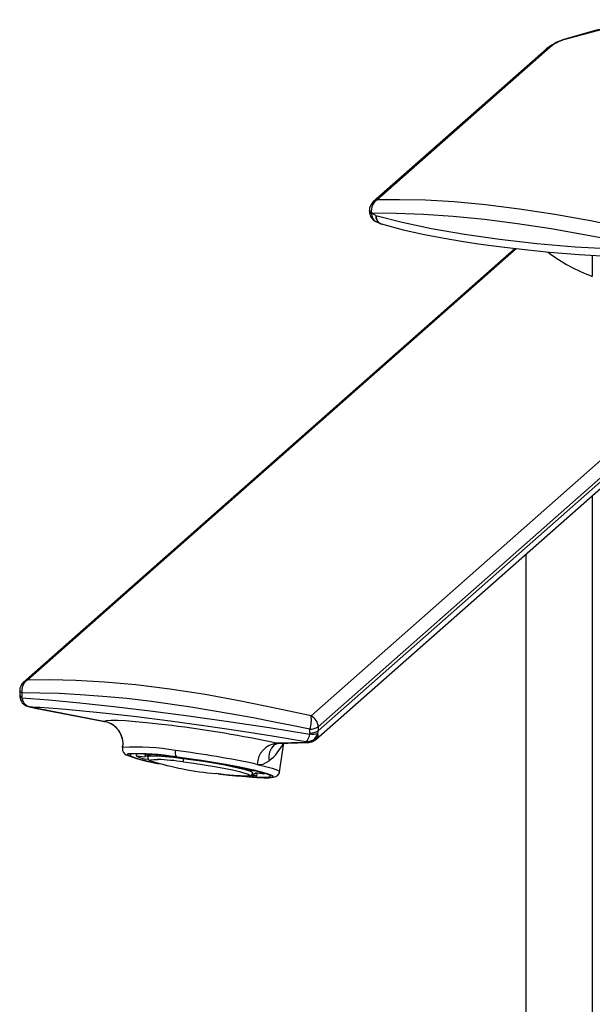
# Paper-space layout '_Dimetric' of a CAD drawing. Units: millimetres. Extents: x -113 to 99, y -598 to 284.
# Drawn here: x -113 to -12, y 111 to 284 of the extents above; entities that cross this region are included whole.
import ezdxf

# ---------------------------------------------------------------- set-up
doc = ezdxf.new("R2010")
doc.units = ezdxf.units.MM

psp = doc.layouts.new('_Dimetric')

# ---------------------------------------------------------------- linework, layer by layer
at = {"color": 7, "linetype": 'Continuous', "lineweight": 25}
for p, q in [((-49.82, 252.19), (-19.35, 279.06)), ((-19.71, 279.01), (-20.06, 278.7)), ((-16.77, 280.46), (-16.73, 280.44)), ((-20.05, 278.71), (-50.52, 251.84)), ((-51.19, 250.34), (-51.19, 250.21)), ((-50.8, 249.94), (-50.8, 249.82)), ((-50.05, 248.41), (-49.3, 248.06)), ((-25.57, 243.67), (-112.03, 167.41)), ((-111.33, 167.77), (-25.31, 243.64)), ((30.52, 242.59), (-61.45, 161.49)), ((-11.96, 242.47), (-11.96, 238.77)), ((31.76, 240.65), (-60.2, 159.55)), ((31.76, 239.96), (-60.2, 158.86)), ((-60.61, 157.32), (22.84, 230.92)), ((-11.96, 200.23), (-11.96, -578.89)), ((-23.68, 189.9), (-23.68, 97.04)), ((-112.71, 165.91), (-112.71, 165.22)), ((-112.71, 165.23), (-112.69, 164.84)), ((-112.32, 165.52), (-112.32, 164.83)), ((-111.32, 163.17), (-111, 163.1)), ((-110.01, 162.84), (-97.77, 160.47)), ((-97.9, 160.51), (-109.93, 162.83)), ((-97.9, 160.51), (-97.76, 160.5)), ((-60.2, 159.55), (-60.2, 158.86)), ((-61.65, 158.44), (-61.65, 159.13)), ((-94.62, 156.1), (-94.66, 155.85)), ((-94.66, 155.85), (-94.57, 155.94)), ((-94.57, 155.94), (-94.61, 156.09)), ((-67.92, 156.4), (-67.35, 156.64)), ((-62.33, 156.83), (-67.5, 156.68)), ((-67.36, 156.66), (-67.5, 156.68)), ((-67.36, 156.64), (-61.97, 156.81)), ((-66.97, 151.65), (-66.21, 156.68)), ((-92.17, 154.83), (-92.23, 154.47)), ((-92.23, 154.47), (-90.66, 154.27)), ((-90.92, 154.76), (-90.91, 154.79)), ((-89.67, 154.49), (-90.92, 154.76)), ((-90.63, 154.69), (-90.69, 154.34)), ((-87.57, 154.51), (-86.42, 154.27)), ((-86.42, 154.27), (-86.41, 154.38)), ((-90.06, 153.82), (-90.62, 153.89)), ((-81.55, 153.74), (-81.56, 153.66)), ((-81.56, 153.66), (-81.32, 153.71)), ((-76.45, 152.91), (-76.71, 152.86)), ((-72.81, 152.2), (-72.84, 152.03)), ((-72.84, 152.03), (-71.27, 151.83)), ((-71.88, 151.16), (-70.98, 150.97)), ((-71.27, 151.83), (-71.27, 151.86)), ((-69.67, 151.25), (-71.24, 151.45)), ((-71.21, 151.39), (-71.2, 151.44)), ((-70.98, 150.97), (-70.91, 151.41)), ((-69.65, 151.42), (-69.67, 151.25))]:
    psp.add_line(p, q, dxfattribs=at)
at = {"color": 7, "linetype": 'Continuous', "lineweight": 25, "flags": 128}
for points in [[(31.04, 274.33), (27.87, 276.74), (24.82, 278.61), (22.03, 280.01), (19.6, 281.02), (17.62, 281.71), (16.13, 282.16), (15.07, 282.44), (13.65, 282.78), (10.97, 283.29), (7.34, 283.72), (2.7, 283.89), (-1.42, 283.7), (-6.09, 283.13), (-11.23, 282.07), (-16.78, 280.47)], [(-16.73, 280.44), (-9.52, 282.41), (-2.17, 283.55), (5.13, 283.75), (12.16, 282.94), (17.36, 281.61), (22.16, 279.71), (26.51, 277.32), (30.35, 274.51)], [(-20.05, 278.68), (-19.87, 278.84), (-19.35, 279.06)], [(-19.7, 278.99), (-19.47, 279.17), (-19.04, 279.34)], [(-19.35, 279.06), (-19.18, 279.22), (-19.04, 279.34)], [(0.07, 245.91), (-6.03, 247.23), (-12.27, 248.5), (-18.56, 249.64), (-24.76, 250.6), (-30.74, 251.35), (-36.27, 251.86), (-41.34, 252.14), (-45.88, 252.24), (-49.82, 252.19)], [(-50.8, 249.94), (-50.94, 250.01), (-51.04, 250.09), (-51.12, 250.16), (-51.17, 250.25), (-51.19, 250.33), (-51.19, 250.34)], [(-51.19, 250.21), (-51.19, 250.2), (-51.17, 250.12), (-51.12, 250.04), (-51.04, 249.96), (-50.94, 249.89), (-50.8, 249.82)], [(-50.8, 249.94), (-46.46, 249.89), (-41.64, 249.7), (-36.45, 249.34), (-30.94, 248.79), (-25.15, 248.05), (-19.21, 247.15), (-13.03, 246.08), (-6.65, 244.87), (-0.13, 243.56)], [(-50.07, 249.48), (-50.48, 249.67), (-50.8, 249.82)], [(-50.07, 249.48), (-45.44, 248.27), (-40.26, 247.17), (-34.47, 246.16), (-28.27, 245.29), (-21.75, 244.56), (-14.97, 243.98), (-8.19, 243.58), (-1.32, 243.34)], [(-50.07, 249.48), (-49.94, 248.85), (-49.61, 248.32), (-49.13, 248), (-49.07, 247.99)], [(-49.07, 247.98), (-45.24, 246.97), (-41.49, 246.14), (-38.01, 245.48), (-34.95, 244.95), (-32.41, 244.56), (-30.23, 244.25), (-27.42, 243.89), (-23.85, 243.47), (-19.47, 243.03), (-14.29, 242.61), (-8.34, 242.25), (-1.72, 242)], [(-61.45, 161.49), (-67.55, 162.81), (-73.79, 164.07), (-80.08, 165.22), (-86.28, 166.18), (-92.26, 166.93), (-97.79, 167.43), (-102.86, 167.72), (-107.39, 167.82), (-111.33, 167.77)], [(-112.32, 165.52), (-112.45, 165.59), (-112.56, 165.66), (-112.64, 165.74), (-112.69, 165.82), (-112.71, 165.91), (-112.71, 165.91)], [(-112.71, 165.22), (-112.71, 165.22), (-112.69, 165.13), (-112.64, 165.05), (-112.56, 164.97), (-112.45, 164.9), (-112.32, 164.83)], [(-112.68, 164.85), (-112.67, 164.81), (-112.55, 164.73), (-112.31, 164.67)], [(-61.65, 159.13), (-64.82, 159.78), (-67.88, 160.39), (-71.65, 161.12), (-75.31, 161.8), (-82.58, 163.02), (-89.49, 164.01), (-93.87, 164.52), (-98.07, 164.92), (-102.09, 165.21), (-105.74, 165.4), (-109.14, 165.49), (-112.32, 165.52)], [(-112.31, 164.67), (-112.32, 164.76), (-112.32, 164.83)], [(-112.31, 164.67), (-107.58, 164.31), (-102.15, 163.79), (-96.16, 163.13), (-89.73, 162.35), (-82.98, 161.47), (-75.96, 160.48), (-68.82, 159.42), (-61.67, 158.29)], [(-111.43, 163.21), (-111.32, 163.17), (-111.32, 163.17)], [(-111, 163.1), (-110.95, 163.1), (-110.9, 163.09), (-110.83, 163.09), (-110.69, 163.08), (-110.44, 163.07), (-109.99, 163.04), (-109.16, 162.99), (-107.6, 162.89), (-104.6, 162.65), (-98.59, 162.08), (-92.63, 161.41), (-86.24, 160.61), (-80.31, 159.79), (-74.28, 158.9), (-68.27, 157.96), (-62.38, 156.97)], [(-110.01, 162.84), (-110.08, 162.86), (-110.12, 162.88)], [(-109.93, 162.83), (-110.01, 162.84), (-110.01, 162.84)], [(-85.96, 159.78), (-88.27, 160.05), (-90.42, 160.28), (-92.36, 160.46), (-94.07, 160.59), (-95.5, 160.66), (-96.63, 160.67), (-97.43, 160.61), (-97.9, 160.51)], [(-61.65, 158.44), (-61.66, 158.36), (-61.67, 158.29)], [(-60.24, 158.41), (-60.21, 158.66), (-60.2, 158.86)], [(-94.61, 156.09), (-94.62, 156.1), (-94.47, 156.6)], [(-62.38, 156.97), (-62.22, 156.87), (-62.33, 156.83)], [(-61.86, 156.81), (-61.18, 156.98), (-60.92, 157.14)], [(-60.92, 157.14), (-60.77, 157.2), (-60.62, 157.34)], [(-93.48, 154.44), (-93.77, 154.62), (-93.77, 154.77), (-93.67, 154.82)], [(-84.97, 154.21), (-86.94, 154.44), (-88.73, 154.63), (-90.28, 154.75), (-91.55, 154.82), (-92.5, 154.82), (-93.09, 154.76), (-93.32, 154.64), (-93.17, 154.47), (-92.66, 154.24), (-91.78, 153.96), (-90.58, 153.65), (-89.09, 153.31), (-88.84, 153.26)], [(-90.66, 154.27), (-90.69, 154.32), (-90.67, 154.37), (-90.61, 154.41), (-90.51, 154.44), (-90.36, 154.46), (-90.17, 154.48), (-89.94, 154.49), (-89.67, 154.49)], [(-83.99, 153.95), (-85.63, 154.14), (-87.1, 154.29), (-88.32, 154.38), (-89.27, 154.41), (-89.89, 154.38), (-90.18, 154.29), (-90.19, 154.26)], [(-85.3, 155.37), (-85.3, 155.37), (-85.3, 155.37), (-85.31, 155.37), (-85.31, 155.37), (-85.31, 155.37), (-85.31, 155.37), (-85.31, 155.37), (-85.32, 155.37)], [(-85.28, 155.37), (-85.28, 155.37), (-85.28, 155.37), (-85.29, 155.37), (-85.29, 155.37), (-85.29, 155.37), (-85.3, 155.37), (-85.3, 155.37), (-85.3, 155.37)], [(-85.13, 154.27), (-85.13, 154.27), (-85.13, 154.27), (-85.13, 154.27), (-85.14, 154.27), (-85.14, 154.27), (-85.14, 154.27), (-85.14, 154.27), (-85.14, 154.27)], [(-85.13, 154.27), (-83.07, 154), (-80.96, 153.69), (-78.84, 153.36), (-76.78, 153.01), (-74.84, 152.66), (-73.07, 152.3), (-71.5, 151.97), (-70.2, 151.65), (-69.19, 151.36), (-68.5, 151.11), (-68.19, 150.94)], [(-73.28, 150.91), (-73.2, 150.9), (-71.65, 150.77), (-70.38, 150.71), (-69.43, 150.7), (-68.83, 150.76), (-68.61, 150.88), (-68.75, 151.06), (-69.27, 151.29), (-70.14, 151.56), (-71.35, 151.87), (-72.84, 152.21), (-74.58, 152.57), (-76.52, 152.93), (-78.59, 153.28), (-80.73, 153.62), (-82.88, 153.93), (-84.97, 154.21)], [(-89.65, 153.56), (-89.77, 153.68), (-89.62, 153.78), (-89.09, 153.83), (-88.43, 153.82)], [(-83.94, 153.94), (-83.95, 153.95), (-83.96, 153.95), (-83.96, 153.95), (-83.97, 153.95), (-83.97, 153.95), (-83.98, 153.95), (-83.99, 153.95), (-83.99, 153.95)], [(-71.7, 151.46), (-71.79, 151.57), (-72.21, 151.76), (-72.97, 152), (-74.03, 152.26), (-75.35, 152.55), (-76.89, 152.85), (-78.59, 153.15), (-80.38, 153.44), (-82.18, 153.71), (-83.94, 153.94)], [(-83.86, 153.39), (-83.86, 153.39), (-83.87, 153.4), (-83.88, 153.4), (-83.88, 153.4), (-83.89, 153.4), (-83.89, 153.4), (-83.9, 153.4), (-83.9, 153.4)], [(-83.86, 153.39), (-82.08, 153.15), (-80.25, 152.88), (-78.46, 152.59), (-76.78, 152.28), (-75.28, 151.98), (-74.04, 151.7), (-73.1, 151.44), (-72.5, 151.23), (-72.28, 151.08)], [(-70.93, 152.96), (-69.9, 152.98), (-68.84, 153.6)], [(-70.93, 152.96), (-69.45, 152.61), (-68.29, 152.29), (-67.48, 152.01), (-67.05, 151.78), (-66.97, 151.65)], [(-78.19, 151.34), (-78.18, 151.34), (-78.18, 151.34), (-78.17, 151.34), (-78.16, 151.34), (-78.16, 151.34), (-78.15, 151.34), (-78.15, 151.34), (-78.14, 151.34)], [(-72.28, 151.08), (-72.27, 151.06), (-72.43, 150.95), (-72.96, 150.91), (-73.84, 150.92), (-75.04, 151), (-76.49, 151.14), (-78.14, 151.34)], [(-77.81, 151.3), (-77.37, 151.24), (-75.93, 151.08), (-74.66, 150.97), (-73.62, 150.91), (-72.82, 150.9), (-72.24, 150.96), (-71.92, 151.1), (-71.74, 151.32), (-71.73, 151.45)], [(-74.08, 150.94), (-74.01, 150.93), (-72.39, 150.77), (-70.96, 150.67), (-69.77, 150.61), (-68.82, 150.61), (-68.06, 150.68), (-67.63, 150.81), (-67.28, 151.05), (-67.02, 151.47), (-67, 151.67)], [(-68.19, 150.94), (-68.15, 150.91), (-68.15, 150.76), (-68.5, 150.66), (-69.19, 150.62), (-70.2, 150.63), (-71.5, 150.71), (-73.06, 150.84), (-73.66, 150.9)], [(-71.24, 151.45), (-71.21, 151.4), (-71.23, 151.35), (-71.29, 151.32), (-71.39, 151.29), (-71.54, 151.26), (-71.73, 151.25), (-71.78, 151.24)]]:
    psp.add_lwpolyline(points, dxfattribs=at)
at = {"color": 7, "linetype": 'Continuous', "lineweight": 25}
for centre, radius, start, end in [((-13.97, 271.19), 9.69, 106.8203, 126.3275), ((-19.06, 277.68), 1.42, 101.7535, 124.4841), ((-14.77, 273.37), 7.33, 105.5007, 125.5945), ((-49.19, 250.34), 2, 131.4096, 180), ((-48.76, 250.39), 2.09, 120.3775, 192.4273), ((-49.47, 250.64), 1.59, 102.7416, 131.2651), ((-49.19, 250.21), 2, 180, 244.6983), ((-49.34, 249.69), 1.46, 174.9335, 241.2434), ((-48.62, 249.34), 1.45, 174.534, 241.8047), ((-48.49, 249.89), 2, 245.7634, 254.0606), ((-1.58, 267.07), 30.15, 232.9273, 249.863), ((-110.71, 165.91), 2, 131.4096, 180), ((-110.27, 165.97), 2.09, 120.4344, 192.3703), ((-110.98, 166.22), 1.59, 102.7416, 131.2651), ((-110.7, 165.07), 2, 186.5423, 252.1167), ((-110.52, 164.83), 1.79, 184.9051, 254.5074), ((-108.92, 170.31), 7.52, 252.6824, 258.2116), ((-108.09, 172.49), 9.83, 252.7857, 259.2226), ((-66.15, 160.71), 4.77, 340.6904, 9.3609), ((-62.39, 159.5), 2.2, 1.1929, 64.4177), ((-98.54, 156.54), 4.02, 351.3739, 80.8061), ((-98.54, 156.54), 4.02, 12.0155, 78.3899), ((-112.24, -53.22), 214.61, 77.9692, 82.9669), ((-61.65, 161.86), 2.72, 269.8975, 302.0923), ((-62.16, 158.96), 2, 263.5485, 344.2222), ((-63.59, 158.48), 1.94, 308.6616, 354.3261), ((-61.16, 160.83), 2.58, 258.7068, 290.9522), ((-61.65, 161.17), 2.72, 269.8973, 302.093), ((-61.27, 158.18), 1.06, 307.4272, 12.949), ((-93.42, 155.69), 1.21, 172.7809, 253.8278), ((-92.27, 117.43), 38.58, 79.6146, 93.4123), ((-67.06, 152.84), 3.86, 96.5256, 178.2214), ((-65.92, 154.18), 2.98, 131.9946, 191.2357), ((-73.46, 159.94), 7.84, 306.001, 335.3718), ((-62.03, 158.54), 1.74, 259.8103, 271.7368), ((-62.03, 158.56), 1.75, 271.8087, 297.9288), ((-92.08, 112.92), 41.92, 80.4782, 92.1767), ((-83.03, 184.21), 31.55, 250.6613, 260.6515), ((-89.44, 159.68), 5.91, 241.8313, 258.4118), ((-91.79, 120.62), 34.14, 85.3247, 88.5404), ((-89.63, 154.15), 0.554, 167.3938, 248.5648), ((-96.4, 56.96), 97.82, 82.7772, 84.1445), ((-84.15, 154.99), 1.21, 161.4786, 216.1615), ((-105.72, -10.29), 166.92, 77.9692, 82.9669), ((-73.52, 206.13), 54.98, 252.9402, 265.1325), ((-91, 101.81), 52.08, 82.1731, 87.1779), ((-100.41, 24.95), 130.08, 81.6705, 82.8008), ((-83.37, 153.75), 0.607, 161.4786, 216.1615), ((-87.27, 93.98), 59.82, 76.0395, 79.8337), ((-70.46, 176.39), 25.43, 266.6633, 268.8279), ((-72.46, 146.04), 5.91, 61.8313, 78.4118)]:
    psp.add_arc(centre, radius, start, end, dxfattribs=at)

doc.saveas('drawing.dxf')
